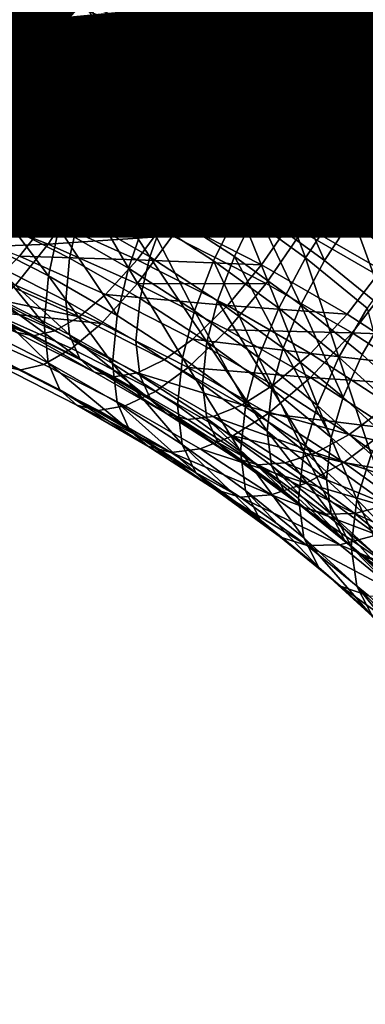
# Model space of a CAD drawing. Units: metres. Extents: x -4.41 to 2.1, y 0.19 to 3.06.
# Drawn here: x -1.36 to -1.34, y 1.43 to 1.5 of the extents above; entities that cross this region are included whole.
import ezdxf

# ---------------------------------------------------------------- set-up
doc = ezdxf.new("R2010")
doc.units = ezdxf.units.M
doc.linetypes.add('AUSGEZOGEN', pattern=[0])
doc.layers.add('Text Allgemein', color=7, linetype='AUSGEZOGEN', lineweight=25)
doc.layers.add('Vorh. Geländer', color=254, linetype='AUSGEZOGEN', lineweight=13)
doc.styles.add('ARIAL', font='ARIAL.TTF')

msp = doc.modelspace()

# ---------------------------------------------------------------- linework, layer by layer
at = {"layer": 'Vorh. Geländer', "color": 9, "linetype": 'AUSGEZOGEN', "lineweight": 25, "transparency": 33554687}
for points in [[(-1.365741, 1.511261, 1.227602), (-1.359114, 1.508305, 1.225121), (-1.361304, 1.504109, 1.224639), (-1.367727, 1.506975, 1.227043)], [(-1.342809, 1.507838, 1.266514), (-1.334561, 1.503647, 1.262997), (-1.333824, 1.50701, 1.260611), (-1.342135, 1.511233, 1.264155)], [(-1.336435, 1.511804, 1.22598), (-1.329901, 1.507578, 1.222434), (-1.33353, 1.504849, 1.219374), (-1.339827, 1.508922, 1.222792)], [(-1.356166, 1.511092, 1.229183), (-1.351704, 1.503894, 1.225), (-1.358473, 1.507333, 1.227886)], [(-1.356166, 1.511092, 1.229183), (-1.34918, 1.507542, 1.226203), (-1.351704, 1.503894, 1.225)], [(-1.346459, 1.51081, 1.228292), (-1.342763, 1.50385, 1.223105), (-1.34918, 1.507542, 1.226203)], [(-1.346459, 1.51081, 1.228292), (-1.339827, 1.506994, 1.22509), (-1.342763, 1.50385, 1.223105)], [(-1.372236, 1.50627, 1.277774), (-1.363043, 1.503226, 1.27522), (-1.361692, 1.507138, 1.275028), (-1.371069, 1.510243, 1.277633)], [(-1.365159, 1.510317, 1.230389), (-1.358473, 1.507333, 1.227886), (-1.360403, 1.503633, 1.22746), (-1.36691, 1.506536, 1.229896)], [(-1.349544, 1.509033, 1.223625), (-1.346245, 1.50135, 1.219286), (-1.352406, 1.504896, 1.22226)], [(-1.350729, 1.508331, 1.273956), (-1.342558, 1.504685, 1.270897), (-1.341352, 1.508877, 1.268922)], [(-1.349544, 1.509033, 1.223625), (-1.343156, 1.505357, 1.220541), (-1.346245, 1.50135, 1.219286)], [(-1.339827, 1.508922, 1.222792), (-1.337091, 1.501434, 1.217249), (-1.343156, 1.505357, 1.220541)], [(-1.342558, 1.504685, 1.270897), (-1.332968, 1.504616, 1.265347), (-1.341352, 1.508877, 1.268922)], [(-1.341352, 1.508877, 1.268922), (-1.332968, 1.504616, 1.265347), (-1.332132, 1.508429, 1.262641)], [(-1.336835, 1.509535, 1.227901), (-1.33033, 1.505327, 1.22437), (-1.33353, 1.502921, 1.221672), (-1.339827, 1.506994, 1.22509)], [(-1.339827, 1.508922, 1.222792), (-1.33353, 1.504849, 1.219374), (-1.337091, 1.501434, 1.217249)], [(-1.359114, 1.508305, 1.225121), (-1.354802, 1.500805, 1.221866), (-1.361304, 1.504109, 1.224639)], [(-1.360785, 1.507258, 1.277885), (-1.352179, 1.503915, 1.275079), (-1.350729, 1.508331, 1.273956)], [(-1.359114, 1.508305, 1.225121), (-1.352406, 1.504896, 1.22226), (-1.354802, 1.500805, 1.221866)], [(-1.352179, 1.503915, 1.275079), (-1.342558, 1.504685, 1.270897), (-1.350729, 1.508331, 1.273956)], [(-1.371609, 1.5059, 1.280684), (-1.362317, 1.502823, 1.278102), (-1.360785, 1.507258, 1.277885)], [(-1.362317, 1.502823, 1.278102), (-1.352179, 1.503915, 1.275079), (-1.360785, 1.507258, 1.277885)], [(-1.361692, 1.507138, 1.275028), (-1.353199, 1.503838, 1.272259), (-1.35192, 1.507732, 1.271269)], [(-1.358473, 1.507333, 1.227886), (-1.353817, 1.500286, 1.224652), (-1.360403, 1.503633, 1.22746)], [(-1.358473, 1.507333, 1.227886), (-1.351704, 1.503894, 1.225), (-1.353817, 1.500286, 1.224652)], [(-1.353199, 1.503838, 1.272259), (-1.343872, 1.504142, 1.268255), (-1.35192, 1.507732, 1.271269)], [(-1.35192, 1.507732, 1.271269), (-1.343872, 1.504142, 1.268255), (-1.342809, 1.507838, 1.266514)], [(-1.34918, 1.507542, 1.226203), (-1.345487, 1.500316, 1.221998), (-1.351704, 1.503894, 1.225)], [(-1.34918, 1.507542, 1.226203), (-1.342763, 1.50385, 1.223105), (-1.345487, 1.500316, 1.221998)], [(-1.343872, 1.504142, 1.268255), (-1.334561, 1.503647, 1.262997), (-1.342809, 1.507838, 1.266514)], [(-1.36691, 1.506536, 1.229896), (-1.360403, 1.503633, 1.22746), (-1.362078, 1.499857, 1.227766), (-1.368429, 1.50269, 1.230143)], [(-1.367727, 1.506975, 1.227043), (-1.361304, 1.504109, 1.224639), (-1.363203, 1.499827, 1.224985)], [(-1.363043, 1.503226, 1.27522), (-1.353199, 1.503838, 1.272259), (-1.361692, 1.507138, 1.275028)], [(-1.339827, 1.506994, 1.22509), (-1.336671, 1.499909, 1.219798), (-1.342763, 1.50385, 1.223105)], [(-1.339827, 1.506994, 1.22509), (-1.33353, 1.502921, 1.221672), (-1.336671, 1.499909, 1.219798)], [(-1.37358, 1.502344, 1.277159), (-1.363043, 1.503226, 1.27522), (-1.372236, 1.50627, 1.277774)], [(-1.373133, 1.501448, 1.279987), (-1.362317, 1.502823, 1.278102), (-1.371609, 1.5059, 1.280684)], [(-1.352406, 1.504896, 1.22226), (-1.348831, 1.497369, 1.218983), (-1.354802, 1.500805, 1.221866)], [(-1.352406, 1.504896, 1.22226), (-1.346245, 1.50135, 1.219286), (-1.348831, 1.497369, 1.218983)], [(-1.343156, 1.505357, 1.220541), (-1.340396, 1.497566, 1.21611), (-1.346245, 1.50135, 1.219286)], [(-1.343156, 1.505357, 1.220541), (-1.337091, 1.501434, 1.217249), (-1.340396, 1.497566, 1.21611)], [(-1.361304, 1.504109, 1.224639), (-1.356881, 1.496614, 1.222289), (-1.363203, 1.499827, 1.224985)], [(-1.361304, 1.504109, 1.224639), (-1.354802, 1.500805, 1.221866), (-1.356881, 1.496614, 1.222289)], [(-1.353199, 1.503838, 1.272259), (-1.345282, 1.500306, 1.269295), (-1.343872, 1.504142, 1.268255)], [(-1.352179, 1.503915, 1.275079), (-1.344157, 1.500336, 1.272076), (-1.342558, 1.504685, 1.270897)], [(-1.345282, 1.500306, 1.269295), (-1.335725, 1.500001, 1.264781), (-1.343872, 1.504142, 1.268255)], [(-1.344157, 1.500336, 1.272076), (-1.336037, 1.49621, 1.268614), (-1.334288, 1.500482, 1.26737), (-1.342558, 1.504685, 1.270897)], [(-1.343872, 1.504142, 1.268255), (-1.335725, 1.500001, 1.264781), (-1.334561, 1.503647, 1.262997)], [(-1.342558, 1.504685, 1.270897), (-1.334288, 1.500482, 1.26737), (-1.332968, 1.504616, 1.265347)], [(-1.33353, 1.504849, 1.219374), (-1.331213, 1.497165, 1.213667), (-1.337091, 1.501434, 1.217249)], [(-1.363043, 1.503226, 1.27522), (-1.354718, 1.499992, 1.272506), (-1.353199, 1.503838, 1.272259)], [(-1.362317, 1.502823, 1.278102), (-1.353901, 1.499554, 1.275359), (-1.352179, 1.503915, 1.275079)], [(-1.360403, 1.503633, 1.22746), (-1.35565, 1.49659, 1.225024), (-1.362078, 1.499857, 1.227766)], [(-1.360403, 1.503633, 1.22746), (-1.353817, 1.500286, 1.224652), (-1.35565, 1.49659, 1.225024)], [(-1.354718, 1.499992, 1.272506), (-1.345282, 1.500306, 1.269295), (-1.353199, 1.503838, 1.272259)], [(-1.353901, 1.499554, 1.275359), (-1.344157, 1.500336, 1.272076), (-1.352179, 1.503915, 1.275079)], [(-1.351704, 1.503894, 1.225), (-1.347767, 1.496805, 1.221731), (-1.353817, 1.500286, 1.224652)], [(-1.351704, 1.503894, 1.225), (-1.345487, 1.500316, 1.221998), (-1.347767, 1.496805, 1.221731)], [(-1.342763, 1.50385, 1.223105), (-1.336671, 1.499909, 1.219798), (-1.339585, 1.496498, 1.218794), (-1.345487, 1.500316, 1.221998)], [(-1.335725, 1.500001, 1.264781), (-1.326987, 1.499288, 1.25934), (-1.334561, 1.503647, 1.262997)], [(-1.37358, 1.502344, 1.277159), (-1.364601, 1.499371, 1.274664), (-1.363043, 1.503226, 1.27522)], [(-1.373133, 1.501448, 1.279987), (-1.364083, 1.498451, 1.277472), (-1.362317, 1.502823, 1.278102)], [(-1.368429, 1.50269, 1.230143), (-1.362078, 1.499857, 1.227766), (-1.363488, 1.496021, 1.228806)], [(-1.364601, 1.499371, 1.274664), (-1.354718, 1.499992, 1.272506), (-1.363043, 1.503226, 1.27522)], [(-1.364083, 1.498451, 1.277472), (-1.353901, 1.499554, 1.275359), (-1.362317, 1.502823, 1.278102)], [(-1.33353, 1.502921, 1.221672), (-1.330766, 1.495621, 1.2162), (-1.336671, 1.499909, 1.219798)], [(-1.346245, 1.50135, 1.219286), (-1.340396, 1.497566, 1.21611), (-1.343161, 1.493701, 1.215906), (-1.348831, 1.497369, 1.218983)], [(-1.337091, 1.501434, 1.217249), (-1.334726, 1.493449, 1.212656), (-1.340396, 1.497566, 1.21611)], [(-1.337091, 1.501434, 1.217249), (-1.331213, 1.497165, 1.213667), (-1.334726, 1.493449, 1.212656)], [(-1.354802, 1.500805, 1.221866), (-1.351074, 1.493272, 1.219485), (-1.356881, 1.496614, 1.222289)], [(-1.353817, 1.500286, 1.224652), (-1.349746, 1.493193, 1.222174), (-1.35565, 1.49659, 1.225024)], [(-1.354802, 1.500805, 1.221866), (-1.348831, 1.497369, 1.218983), (-1.351074, 1.493272, 1.219485)], [(-1.354718, 1.499992, 1.272506), (-1.346957, 1.49653, 1.269601), (-1.345282, 1.500306, 1.269295)], [(-1.353901, 1.499554, 1.275359), (-1.346057, 1.496054, 1.272422), (-1.344157, 1.500336, 1.272076)], [(-1.353817, 1.500286, 1.224652), (-1.347767, 1.496805, 1.221731), (-1.349746, 1.493193, 1.222174)], [(-1.345487, 1.500316, 1.221998), (-1.342024, 1.49309, 1.218613), (-1.347767, 1.496805, 1.221731)], [(-1.346957, 1.49653, 1.269601), (-1.337268, 1.496234, 1.265878), (-1.345282, 1.500306, 1.269295)], [(-1.346057, 1.496054, 1.272422), (-1.336037, 1.49621, 1.268614), (-1.344157, 1.500336, 1.272076)], [(-1.345487, 1.500316, 1.221998), (-1.339585, 1.496498, 1.218794), (-1.342024, 1.49309, 1.218613)], [(-1.345282, 1.500306, 1.269295), (-1.337268, 1.496234, 1.265878), (-1.335725, 1.500001, 1.264781)], [(-1.336037, 1.49621, 1.268614), (-1.326691, 1.496111, 1.263703), (-1.334288, 1.500482, 1.26737)], [(-1.363203, 1.499827, 1.224985), (-1.35863, 1.492341, 1.223532), (-1.364802, 1.495478, 1.226164)], [(-1.364601, 1.499371, 1.274664), (-1.356468, 1.496212, 1.272013), (-1.354718, 1.499992, 1.272506)], [(-1.364083, 1.498451, 1.277472), (-1.355886, 1.495267, 1.2748), (-1.353901, 1.499554, 1.275359)], [(-1.362078, 1.499857, 1.227766), (-1.357193, 1.492822, 1.226121), (-1.363488, 1.496021, 1.228806)], [(-1.363203, 1.499827, 1.224985), (-1.356881, 1.496614, 1.222289), (-1.35863, 1.492341, 1.223532)], [(-1.362078, 1.499857, 1.227766), (-1.35565, 1.49659, 1.225024), (-1.357193, 1.492822, 1.226121)], [(-1.356468, 1.496212, 1.272013), (-1.346957, 1.49653, 1.269601), (-1.354718, 1.499992, 1.272506)], [(-1.355886, 1.495267, 1.2748), (-1.346057, 1.496054, 1.272422), (-1.353901, 1.499554, 1.275359)], [(-1.336671, 1.499909, 1.219798), (-1.333864, 1.492344, 1.215308), (-1.339585, 1.496498, 1.218794)], [(-1.337268, 1.496234, 1.265878), (-1.328243, 1.495696, 1.261169), (-1.335725, 1.500001, 1.264781)], [(-1.336671, 1.499909, 1.219798), (-1.330766, 1.495621, 1.2162), (-1.333864, 1.492344, 1.215308)], [(-1.335725, 1.500001, 1.264781), (-1.328243, 1.495696, 1.261169), (-1.326987, 1.499288, 1.25934)], [(-1.366462, 1.495426, 1.273212), (-1.356468, 1.496212, 1.272013), (-1.364601, 1.499371, 1.274664)], [(-1.366193, 1.493979, 1.275825), (-1.355886, 1.495267, 1.2748), (-1.364083, 1.498451, 1.277472)], [(-1.348831, 1.497369, 1.218983), (-1.345561, 1.489706, 1.216492), (-1.351074, 1.493272, 1.219485)], [(-1.348831, 1.497369, 1.218983), (-1.343161, 1.493701, 1.215906), (-1.345561, 1.489706, 1.216492)], [(-1.340396, 1.497566, 1.21611), (-1.334726, 1.493449, 1.212656), (-1.337666, 1.489711, 1.212557), (-1.343161, 1.493701, 1.215906)], [(-1.356881, 1.496614, 1.222289), (-1.352962, 1.48908, 1.220795), (-1.35863, 1.492341, 1.223532)], [(-1.35565, 1.49659, 1.225024), (-1.351411, 1.489495, 1.223329), (-1.357193, 1.492822, 1.226121)], [(-1.356881, 1.496614, 1.222289), (-1.351074, 1.493272, 1.219485), (-1.352962, 1.48908, 1.220795)], [(-1.356468, 1.496212, 1.272013), (-1.348888, 1.49283, 1.269175), (-1.346957, 1.49653, 1.269601)], [(-1.35565, 1.49659, 1.225024), (-1.349746, 1.493193, 1.222174), (-1.351411, 1.489495, 1.223329)], [(-1.347767, 1.496805, 1.221731), (-1.342024, 1.49309, 1.218613), (-1.34414, 1.489566, 1.219131), (-1.349746, 1.493193, 1.222174)], [(-1.348888, 1.49283, 1.269175), (-1.339102, 1.492538, 1.266251), (-1.346957, 1.49653, 1.269601)], [(-1.346957, 1.49653, 1.269601), (-1.339102, 1.492538, 1.266251), (-1.337268, 1.496234, 1.265878)], [(-1.339585, 1.496498, 1.218794), (-1.336457, 1.489047, 1.215221), (-1.342024, 1.49309, 1.218613)], [(-1.339585, 1.496498, 1.218794), (-1.333864, 1.492344, 1.215308), (-1.336457, 1.489047, 1.215221)], [(-1.339102, 1.492538, 1.266251), (-1.329908, 1.491999, 1.262324), (-1.337268, 1.496234, 1.265878)], [(-1.337268, 1.496234, 1.265878), (-1.329908, 1.491999, 1.262324), (-1.328243, 1.495696, 1.261169)], [(-1.366462, 1.495426, 1.273212), (-1.35856, 1.492357, 1.270636), (-1.356468, 1.496212, 1.272013)], [(-1.364802, 1.495478, 1.226164), (-1.35995, 1.488208, 1.225555), (-1.366008, 1.491286, 1.228139)], [(-1.364802, 1.495478, 1.226164), (-1.35863, 1.492341, 1.223532), (-1.35995, 1.488208, 1.225555)], [(-1.363488, 1.496021, 1.228806), (-1.358357, 1.489177, 1.227905), (-1.364552, 1.492325, 1.230547)], [(-1.363488, 1.496021, 1.228806), (-1.357193, 1.492822, 1.226121), (-1.358357, 1.489177, 1.227905)], [(-1.35856, 1.492357, 1.270636), (-1.348888, 1.49283, 1.269175), (-1.356468, 1.496212, 1.272013)], [(-1.355886, 1.495267, 1.2748), (-1.348246, 1.491858, 1.27194), (-1.346057, 1.496054, 1.272422)], [(-1.348246, 1.491858, 1.27194), (-1.338116, 1.492019, 1.269036), (-1.346057, 1.496054, 1.272422)], [(-1.346057, 1.496054, 1.272422), (-1.338116, 1.492019, 1.269036), (-1.336037, 1.49621, 1.268614)], [(-1.338116, 1.492019, 1.269036), (-1.330823, 1.487822, 1.265515), (-1.32858, 1.491919, 1.265013), (-1.336037, 1.49621, 1.268614)], [(-1.336037, 1.49621, 1.268614), (-1.32858, 1.491919, 1.265013), (-1.326691, 1.496111, 1.263703)], [(-1.368467, 1.491839, 1.270855), (-1.360814, 1.488866, 1.268361), (-1.35856, 1.492357, 1.270636), (-1.366462, 1.495426, 1.273212)], [(-1.366193, 1.493979, 1.275825), (-1.358258, 1.490896, 1.273239), (-1.355886, 1.495267, 1.2748)], [(-1.358258, 1.490896, 1.273239), (-1.348246, 1.491858, 1.27194), (-1.355886, 1.495267, 1.2748)], [(-1.368467, 1.489911, 1.273153), (-1.360814, 1.486937, 1.270659), (-1.358258, 1.490896, 1.273239), (-1.366193, 1.493979, 1.275825)], [(-1.351074, 1.493272, 1.219485), (-1.345561, 1.489706, 1.216492), (-1.347581, 1.485599, 1.217874), (-1.352962, 1.48908, 1.220795)], [(-1.349746, 1.493193, 1.222174), (-1.34414, 1.489566, 1.219131), (-1.345921, 1.485944, 1.220349), (-1.351411, 1.489495, 1.223329)], [(-1.343161, 1.493701, 1.215906), (-1.340218, 1.485826, 1.213237), (-1.345561, 1.489706, 1.216492)], [(-1.342024, 1.49309, 1.218613), (-1.338707, 1.485621, 1.21582), (-1.34414, 1.489566, 1.219131)], [(-1.343161, 1.493701, 1.215906), (-1.337666, 1.489711, 1.212557), (-1.340218, 1.485826, 1.213237)], [(-1.342024, 1.49309, 1.218613), (-1.336457, 1.489047, 1.215221), (-1.338707, 1.485621, 1.21582)], [(-1.334726, 1.493449, 1.212656), (-1.332614, 1.485597, 1.209105), (-1.337666, 1.489711, 1.212557)], [(-1.364552, 1.492325, 1.230547), (-1.358357, 1.489177, 1.227905), (-1.359094, 1.485814, 1.230292), (-1.365225, 1.48893, 1.232906)], [(-1.360814, 1.488866, 1.268361), (-1.351194, 1.489071, 1.267878), (-1.35856, 1.492357, 1.270636)], [(-1.35863, 1.492341, 1.223532), (-1.354387, 1.485007, 1.222869), (-1.35995, 1.488208, 1.225555)], [(-1.35863, 1.492341, 1.223532), (-1.352962, 1.48908, 1.220795), (-1.354387, 1.485007, 1.222869)], [(-1.35856, 1.492357, 1.270636), (-1.351194, 1.489071, 1.267878), (-1.348888, 1.49283, 1.269175)], [(-1.357193, 1.492822, 1.226121), (-1.352667, 1.485903, 1.225158), (-1.358357, 1.489177, 1.227905)], [(-1.357193, 1.492822, 1.226121), (-1.351411, 1.489495, 1.223329), (-1.352667, 1.485903, 1.225158)], [(-1.351194, 1.489071, 1.267878), (-1.341214, 1.48893, 1.265903), (-1.348888, 1.49283, 1.269175)], [(-1.348888, 1.49283, 1.269175), (-1.341214, 1.48893, 1.265903), (-1.339102, 1.492538, 1.266251)], [(-1.341214, 1.48893, 1.265903), (-1.334167, 1.484875, 1.2625), (-1.331887, 1.488386, 1.262767), (-1.339102, 1.492538, 1.266251)], [(-1.339102, 1.492538, 1.266251), (-1.331887, 1.488386, 1.262767), (-1.329908, 1.491999, 1.262324)], [(-1.333864, 1.492344, 1.215308), (-1.331339, 1.484879, 1.211724), (-1.336457, 1.489047, 1.215221)], [(-1.370511, 1.488846, 1.267664), (-1.360814, 1.488866, 1.268361), (-1.368467, 1.491839, 1.270855)], [(-1.358258, 1.490896, 1.273239), (-1.350861, 1.487596, 1.27047), (-1.348246, 1.491858, 1.27194)], [(-1.350861, 1.487596, 1.27047), (-1.340512, 1.487928, 1.268642), (-1.348246, 1.491858, 1.27194)], [(-1.348246, 1.491858, 1.27194), (-1.340512, 1.487928, 1.268642), (-1.338116, 1.492019, 1.269036)], [(-1.340512, 1.487928, 1.268642), (-1.330823, 1.487822, 1.265515), (-1.338116, 1.492019, 1.269036)], [(-1.366008, 1.491286, 1.228139), (-1.360786, 1.484395, 1.228262), (-1.366772, 1.487436, 1.230814)], [(-1.366008, 1.491286, 1.228139), (-1.35995, 1.488208, 1.225555), (-1.360786, 1.484395, 1.228262)], [(-1.360814, 1.486937, 1.270659), (-1.350861, 1.487596, 1.27047), (-1.358258, 1.490896, 1.273239)], [(-1.370784, 1.486517, 1.269535), (-1.360814, 1.486937, 1.270659), (-1.368467, 1.489911, 1.273153)], [(-1.358357, 1.489177, 1.227905), (-1.352667, 1.485903, 1.225158), (-1.353463, 1.482573, 1.227573), (-1.359094, 1.485814, 1.230292)], [(-1.351411, 1.489495, 1.223329), (-1.345921, 1.485944, 1.220349), (-1.347265, 1.482408, 1.222226), (-1.352667, 1.485903, 1.225158)], [(-1.345561, 1.489706, 1.216492), (-1.342365, 1.481811, 1.214696), (-1.347581, 1.485599, 1.217874)], [(-1.34414, 1.489566, 1.219131), (-1.340601, 1.48208, 1.217107), (-1.345921, 1.485944, 1.220349)], [(-1.345561, 1.489706, 1.216492), (-1.340218, 1.485826, 1.213237), (-1.342365, 1.481811, 1.214696)], [(-1.34414, 1.489566, 1.219131), (-1.338707, 1.485621, 1.21582), (-1.340601, 1.48208, 1.217107)], [(-1.337666, 1.489711, 1.212557), (-1.332614, 1.485597, 1.209105), (-1.335305, 1.481825, 1.20988), (-1.340218, 1.485826, 1.213237)], [(-1.370511, 1.488846, 1.267664), (-1.363111, 1.485971, 1.265252), (-1.360814, 1.488866, 1.268361)], [(-1.365225, 1.48893, 1.232906), (-1.359094, 1.485814, 1.230292), (-1.359394, 1.482403, 1.233696), (-1.3655, 1.485505, 1.2363)], [(-1.363111, 1.485971, 1.265252), (-1.35368, 1.485683, 1.26569), (-1.360814, 1.488866, 1.268361)], [(-1.360814, 1.488866, 1.268361), (-1.35368, 1.485683, 1.26569), (-1.351194, 1.489071, 1.267878)], [(-1.352962, 1.48908, 1.220795), (-1.349104, 1.48159, 1.220002), (-1.354387, 1.485007, 1.222869)], [(-1.35368, 1.485683, 1.26569), (-1.343739, 1.485282, 1.264699), (-1.351194, 1.489071, 1.267878)], [(-1.352962, 1.48908, 1.220795), (-1.347581, 1.485599, 1.217874), (-1.349104, 1.48159, 1.220002)], [(-1.351194, 1.489071, 1.267878), (-1.343739, 1.485282, 1.264699), (-1.341214, 1.48893, 1.265903)], [(-1.343739, 1.485282, 1.264699), (-1.336891, 1.481341, 1.261393), (-1.334167, 1.484875, 1.2625), (-1.341214, 1.48893, 1.265903)], [(-1.336457, 1.489047, 1.215221), (-1.333711, 1.481553, 1.212407), (-1.338707, 1.485621, 1.21582)], [(-1.336457, 1.489047, 1.215221), (-1.331339, 1.484879, 1.211724), (-1.333711, 1.481553, 1.212407)], [(-1.360814, 1.486937, 1.270659), (-1.35368, 1.483755, 1.267988), (-1.350861, 1.487596, 1.27047)], [(-1.35995, 1.488208, 1.225555), (-1.355289, 1.481231, 1.225607), (-1.360786, 1.484395, 1.228262)], [(-1.35995, 1.488208, 1.225555), (-1.354387, 1.485007, 1.222869), (-1.355289, 1.481231, 1.225607)], [(-1.35368, 1.483755, 1.267988), (-1.343374, 1.483791, 1.267277), (-1.350861, 1.487596, 1.27047)], [(-1.350861, 1.487596, 1.27047), (-1.343374, 1.483791, 1.267277), (-1.340512, 1.487928, 1.268642)], [(-1.343374, 1.483791, 1.267277), (-1.336498, 1.479834, 1.263957), (-1.333409, 1.483841, 1.265212), (-1.340512, 1.487928, 1.268642)], [(-1.340512, 1.487928, 1.268642), (-1.333409, 1.483841, 1.265212), (-1.330823, 1.487822, 1.265515)], [(-1.370784, 1.486517, 1.269535), (-1.363418, 1.483655, 1.267134), (-1.360814, 1.486937, 1.270659)], [(-1.366772, 1.487436, 1.230814), (-1.361127, 1.480526, 1.232122), (-1.367083, 1.483553, 1.234662)], [(-1.366772, 1.487436, 1.230814), (-1.360786, 1.484395, 1.228262), (-1.361127, 1.480526, 1.232122)], [(-1.363418, 1.483655, 1.267134), (-1.356553, 1.480592, 1.264564), (-1.35368, 1.483755, 1.267988), (-1.360814, 1.486937, 1.270659)], [(-1.3655, 1.485505, 1.2363), (-1.359394, 1.482403, 1.233696), (-1.359105, 1.479688, 1.237568)], [(-1.3655, 1.485505, 1.2363), (-1.359105, 1.479688, 1.237568), (-1.365236, 1.482803, 1.240182)], [(-1.36502, 1.484108, 1.262022), (-1.358319, 1.481118, 1.259514), (-1.356213, 1.482894, 1.26267), (-1.363111, 1.485971, 1.265252)], [(-1.363111, 1.485971, 1.265252), (-1.356213, 1.482894, 1.26267), (-1.35368, 1.485683, 1.26569)], [(-1.359094, 1.485814, 1.230292), (-1.353463, 1.482573, 1.227573), (-1.353787, 1.479176, 1.230989), (-1.359394, 1.482403, 1.233696)], [(-1.356213, 1.482894, 1.26267), (-1.346459, 1.482013, 1.262611), (-1.35368, 1.485683, 1.26569)], [(-1.35368, 1.485683, 1.26569), (-1.346459, 1.482013, 1.262611), (-1.343739, 1.485282, 1.264699)], [(-1.352667, 1.485903, 1.225158), (-1.348116, 1.479115, 1.224671), (-1.353463, 1.482573, 1.227573)], [(-1.352667, 1.485903, 1.225158), (-1.347265, 1.482408, 1.222226), (-1.348116, 1.479115, 1.224671)], [(-1.347581, 1.485599, 1.217874), (-1.343985, 1.477872, 1.216882), (-1.349104, 1.48159, 1.220002)], [(-1.347581, 1.485599, 1.217874), (-1.342365, 1.481811, 1.214696), (-1.343985, 1.477872, 1.216882)], [(-1.345921, 1.485944, 1.220349), (-1.342029, 1.478606, 1.219035), (-1.347265, 1.482408, 1.222226)], [(-1.346459, 1.482013, 1.262611), (-1.336891, 1.481341, 1.261393), (-1.343739, 1.485282, 1.264699)], [(-1.345921, 1.485944, 1.220349), (-1.340601, 1.48208, 1.217107), (-1.342029, 1.478606, 1.219035)], [(-1.340218, 1.485826, 1.213237), (-1.337569, 1.477906, 1.211419), (-1.342365, 1.481811, 1.214696)], [(-1.338707, 1.485621, 1.21582), (-1.333711, 1.481553, 1.212407), (-1.335709, 1.478096, 1.213765), (-1.340601, 1.48208, 1.217107)], [(-1.340218, 1.485826, 1.213237), (-1.335305, 1.481825, 1.20988), (-1.337569, 1.477906, 1.211419)], [(-1.354387, 1.485007, 1.222869), (-1.350069, 1.477855, 1.222774), (-1.355289, 1.481231, 1.225607)], [(-1.354387, 1.485007, 1.222869), (-1.349104, 1.48159, 1.220002), (-1.350069, 1.477855, 1.222774)], [(-1.336891, 1.481341, 1.261393), (-1.33039, 1.477136, 1.257864), (-1.327476, 1.480546, 1.258868), (-1.334167, 1.484875, 1.2625)], [(-1.366795, 1.482908, 1.258384), (-1.358319, 1.481118, 1.259514), (-1.36502, 1.484108, 1.262022)], [(-1.365583, 1.481542, 1.263472), (-1.356553, 1.480592, 1.264564), (-1.363418, 1.483655, 1.267134)], [(-1.360786, 1.484395, 1.228262), (-1.355656, 1.477379, 1.229481), (-1.361127, 1.480526, 1.232122)], [(-1.360786, 1.484395, 1.228262), (-1.355289, 1.481231, 1.225607), (-1.355656, 1.477379, 1.229481)], [(-1.356553, 1.480592, 1.264564), (-1.349603, 1.47706, 1.2616), (-1.346459, 1.480085, 1.264909), (-1.35368, 1.483755, 1.267988)], [(-1.35368, 1.483755, 1.267988), (-1.346459, 1.480085, 1.264909), (-1.343374, 1.483791, 1.267277)], [(-1.346459, 1.480085, 1.264909), (-1.336498, 1.479834, 1.263957), (-1.343374, 1.483791, 1.267277)], [(-1.336498, 1.479834, 1.263957), (-1.326665, 1.479478, 1.261552), (-1.333409, 1.483841, 1.265212)], [(-1.368356, 1.482431, 1.254496), (-1.361998, 1.479594, 1.252116), (-1.360276, 1.479999, 1.255944), (-1.366795, 1.482908, 1.258384)], [(-1.367083, 1.483553, 1.234662), (-1.361127, 1.480526, 1.232122), (-1.360799, 1.477448, 1.236512)], [(-1.367083, 1.483553, 1.234662), (-1.360799, 1.477448, 1.236512), (-1.366783, 1.480489, 1.239064)], [(-1.366795, 1.482908, 1.258384), (-1.360276, 1.479999, 1.255944), (-1.358319, 1.481118, 1.259514)], [(-1.358319, 1.481118, 1.259514), (-1.351535, 1.477671, 1.256621), (-1.349231, 1.479346, 1.259693), (-1.356213, 1.482894, 1.26267)], [(-1.356213, 1.482894, 1.26267), (-1.349231, 1.479346, 1.259693), (-1.346459, 1.482013, 1.262611)], [(-1.369629, 1.482682, 1.250562), (-1.363402, 1.479903, 1.248231), (-1.361998, 1.479594, 1.252116)], [(-1.369629, 1.482682, 1.250562), (-1.361998, 1.479594, 1.252116), (-1.368356, 1.482431, 1.254496)], [(-1.365236, 1.482803, 1.240182), (-1.359105, 1.479688, 1.237568), (-1.358284, 1.477768, 1.241663)], [(-1.365236, 1.482803, 1.240182), (-1.358284, 1.477768, 1.241663), (-1.364485, 1.480919, 1.244307)], [(-1.359394, 1.482403, 1.233696), (-1.353787, 1.479176, 1.230989), (-1.353475, 1.476448, 1.234849), (-1.359105, 1.479688, 1.237568)], [(-1.353463, 1.482573, 1.227573), (-1.348116, 1.479115, 1.224671), (-1.348463, 1.475732, 1.228099), (-1.353787, 1.479176, 1.230989)], [(-1.347265, 1.482408, 1.222226), (-1.342934, 1.475352, 1.221513), (-1.348116, 1.479115, 1.224671)], [(-1.347265, 1.482408, 1.222226), (-1.342029, 1.478606, 1.219035), (-1.342934, 1.475352, 1.221513)], [(-1.340601, 1.48208, 1.217107), (-1.337215, 1.474686, 1.215746), (-1.342029, 1.478606, 1.219035)], [(-1.340601, 1.48208, 1.217107), (-1.335709, 1.478096, 1.213765), (-1.337215, 1.474686, 1.215746)], [(-1.367596, 1.480181, 1.259346), (-1.36116, 1.47731, 1.256937), (-1.35894, 1.478578, 1.260985), (-1.365583, 1.481542, 1.263472)], [(-1.365583, 1.481542, 1.263472), (-1.35894, 1.478578, 1.260985), (-1.356553, 1.480592, 1.264564)], [(-1.349104, 1.48159, 1.220002), (-1.345011, 1.474181, 1.219692), (-1.350069, 1.477855, 1.222774)], [(-1.349231, 1.479346, 1.259693), (-1.339827, 1.478197, 1.259408), (-1.346459, 1.482013, 1.262611)], [(-1.349104, 1.48159, 1.220002), (-1.343985, 1.477872, 1.216882), (-1.345011, 1.474181, 1.219692)], [(-1.346459, 1.482013, 1.262611), (-1.339827, 1.478197, 1.259408), (-1.336891, 1.481341, 1.261393)], [(-1.342365, 1.481811, 1.214696), (-1.339277, 1.474038, 1.213666), (-1.343985, 1.477872, 1.216882)], [(-1.342365, 1.481811, 1.214696), (-1.337569, 1.477906, 1.211419), (-1.339277, 1.474038, 1.213666)], [(-1.339827, 1.478197, 1.259408), (-1.33039, 1.477136, 1.257864), (-1.336891, 1.481341, 1.261393)], [(-1.335305, 1.481825, 1.20988), (-1.333189, 1.473915, 1.20807), (-1.337569, 1.477906, 1.211419)], [(-1.333711, 1.481553, 1.212407), (-1.33124, 1.474025, 1.210349), (-1.335709, 1.478096, 1.213765)], [(-1.366783, 1.480489, 1.239064), (-1.360799, 1.477448, 1.236512), (-1.359867, 1.475271, 1.241156), (-1.365932, 1.478353, 1.243742)], [(-1.364485, 1.480919, 1.244307), (-1.358284, 1.477768, 1.241663), (-1.357098, 1.4767, 1.245543)], [(-1.364485, 1.480919, 1.244307), (-1.357098, 1.4767, 1.245543), (-1.363402, 1.479903, 1.248231)], [(-1.361127, 1.480526, 1.232122), (-1.355656, 1.477379, 1.229481), (-1.355302, 1.474285, 1.233858), (-1.360799, 1.477448, 1.236512)], [(-1.360276, 1.479999, 1.255944), (-1.353678, 1.476646, 1.25313), (-1.351535, 1.477671, 1.256621), (-1.358319, 1.481118, 1.259514)], [(-1.35894, 1.478578, 1.260985), (-1.352215, 1.475161, 1.258117), (-1.349603, 1.47706, 1.2616), (-1.356553, 1.480592, 1.264564)], [(-1.355289, 1.481231, 1.225607), (-1.350069, 1.477855, 1.222774), (-1.350463, 1.474019, 1.226661), (-1.355656, 1.477379, 1.229481)], [(-1.369366, 1.479641, 1.254938), (-1.363112, 1.476851, 1.252596), (-1.36116, 1.47731, 1.256937), (-1.367596, 1.480181, 1.259346)], [(-1.363402, 1.479903, 1.248231), (-1.357098, 1.4767, 1.245543), (-1.355561, 1.476324, 1.249372), (-1.361998, 1.479594, 1.252116)], [(-1.361998, 1.479594, 1.252116), (-1.355561, 1.476324, 1.249372), (-1.353678, 1.476646, 1.25313), (-1.360276, 1.479999, 1.255944)], [(-1.349603, 1.47706, 1.2616), (-1.339827, 1.476269, 1.261707), (-1.346459, 1.480085, 1.264909)], [(-1.346459, 1.480085, 1.264909), (-1.339827, 1.476269, 1.261707), (-1.336498, 1.479834, 1.263957)], [(-1.339827, 1.476269, 1.261707), (-1.329969, 1.475611, 1.260413), (-1.336498, 1.479834, 1.263957)], [(-1.336498, 1.479834, 1.263957), (-1.329969, 1.475611, 1.260413), (-1.326665, 1.479478, 1.261552)], [(-1.359105, 1.479688, 1.237568), (-1.353475, 1.476448, 1.234849), (-1.352588, 1.474491, 1.238913)], [(-1.359105, 1.479688, 1.237568), (-1.352588, 1.474491, 1.238913), (-1.358284, 1.477768, 1.241663)], [(-1.353787, 1.479176, 1.230989), (-1.348463, 1.475732, 1.228099), (-1.348129, 1.47299, 1.231948), (-1.353475, 1.476448, 1.234849)], [(-1.351535, 1.477671, 1.256621), (-1.345305, 1.474086, 1.253613), (-1.342819, 1.475656, 1.256597), (-1.349231, 1.479346, 1.259693)], [(-1.349231, 1.479346, 1.259693), (-1.342819, 1.475656, 1.256597), (-1.339827, 1.478197, 1.259408)], [(-1.348116, 1.479115, 1.224671), (-1.343303, 1.471985, 1.224954), (-1.348463, 1.475732, 1.228099)], [(-1.348116, 1.479115, 1.224671), (-1.342934, 1.475352, 1.221513), (-1.343303, 1.471985, 1.224954)], [(-1.365932, 1.478353, 1.243742), (-1.359867, 1.475271, 1.241156), (-1.358523, 1.47406, 1.245555), (-1.364704, 1.477201, 1.248191)], [(-1.36116, 1.47731, 1.256937), (-1.354645, 1.473999, 1.254159), (-1.352215, 1.475161, 1.258117), (-1.35894, 1.478578, 1.260985)], [(-1.342029, 1.478606, 1.219035), (-1.338169, 1.471472, 1.218257), (-1.342934, 1.475352, 1.221513)], [(-1.342819, 1.475656, 1.256597), (-1.33673, 1.471717, 1.253292), (-1.33353, 1.474124, 1.25599), (-1.339827, 1.478197, 1.259408)], [(-1.342029, 1.478606, 1.219035), (-1.337215, 1.474686, 1.215746), (-1.338169, 1.471472, 1.218257)], [(-1.339827, 1.478197, 1.259408), (-1.33353, 1.474124, 1.25599), (-1.33039, 1.477136, 1.257864)], [(-1.360799, 1.477448, 1.236512), (-1.355302, 1.474285, 1.233858), (-1.354297, 1.472066, 1.238466)], [(-1.360799, 1.477448, 1.236512), (-1.354297, 1.472066, 1.238466), (-1.359867, 1.475271, 1.241156)], [(-1.358284, 1.477768, 1.241663), (-1.352588, 1.474491, 1.238913), (-1.351309, 1.473368, 1.242748)], [(-1.358284, 1.477768, 1.241663), (-1.351309, 1.473368, 1.242748), (-1.357098, 1.4767, 1.245543)], [(-1.355656, 1.477379, 1.229481), (-1.350463, 1.474019, 1.226661), (-1.350084, 1.47091, 1.231026)], [(-1.355656, 1.477379, 1.229481), (-1.350084, 1.47091, 1.231026), (-1.355302, 1.474285, 1.233858)], [(-1.353678, 1.476646, 1.25313), (-1.345305, 1.474086, 1.253613), (-1.351535, 1.477671, 1.256621)], [(-1.350069, 1.477855, 1.222774), (-1.345429, 1.470363, 1.223594), (-1.350463, 1.474019, 1.226661)], [(-1.350069, 1.477855, 1.222774), (-1.345011, 1.474181, 1.219692), (-1.345429, 1.470363, 1.223594)], [(-1.343985, 1.477872, 1.216882), (-1.340359, 1.470394, 1.216514), (-1.345011, 1.474181, 1.219692)], [(-1.343985, 1.477872, 1.216882), (-1.339277, 1.474038, 1.213666), (-1.340359, 1.470394, 1.216514)], [(-1.337569, 1.477906, 1.211419), (-1.334978, 1.470121, 1.210379), (-1.339277, 1.474038, 1.213666)], [(-1.337569, 1.477906, 1.211419), (-1.333189, 1.473915, 1.20807), (-1.334978, 1.470121, 1.210379)], [(-1.335709, 1.478096, 1.213765), (-1.33124, 1.474025, 1.210349), (-1.332818, 1.47068, 1.212384), (-1.337215, 1.474686, 1.215746)], [(-1.364704, 1.477201, 1.248191), (-1.358523, 1.47406, 1.245555), (-1.356781, 1.473633, 1.249897), (-1.363112, 1.476851, 1.252596)], [(-1.363112, 1.476851, 1.252596), (-1.356781, 1.473633, 1.249897), (-1.354645, 1.473999, 1.254159), (-1.36116, 1.47731, 1.256937)], [(-1.357098, 1.4767, 1.245543), (-1.351309, 1.473368, 1.242748), (-1.34965, 1.472922, 1.246517), (-1.355561, 1.476324, 1.249372)], [(-1.355561, 1.476324, 1.249372), (-1.34965, 1.472922, 1.246517), (-1.347617, 1.473159, 1.250204), (-1.353678, 1.476646, 1.25313)], [(-1.353678, 1.476646, 1.25313), (-1.347617, 1.473159, 1.250204), (-1.345305, 1.474086, 1.253613)], [(-1.352215, 1.475161, 1.258117), (-1.346039, 1.471607, 1.255135), (-1.343219, 1.473387, 1.258518), (-1.349603, 1.47706, 1.2616)], [(-1.349603, 1.47706, 1.2616), (-1.343219, 1.473387, 1.258518), (-1.339827, 1.476269, 1.261707)], [(-1.353475, 1.476448, 1.234849), (-1.348129, 1.47299, 1.231948), (-1.34718, 1.470992, 1.235978), (-1.352588, 1.474491, 1.238913)], [(-1.343219, 1.473387, 1.258518), (-1.33353, 1.472195, 1.258289), (-1.339827, 1.476269, 1.261707)], [(-1.339827, 1.476269, 1.261707), (-1.33353, 1.472195, 1.258289), (-1.329969, 1.475611, 1.260413)], [(-1.359867, 1.475271, 1.241156), (-1.354297, 1.472066, 1.238466), (-1.352846, 1.470793, 1.242814)], [(-1.359867, 1.475271, 1.241156), (-1.352846, 1.470793, 1.242814), (-1.358523, 1.47406, 1.245555)], [(-1.354645, 1.473999, 1.254159), (-1.348661, 1.470556, 1.25127), (-1.346039, 1.471607, 1.255135), (-1.352215, 1.475161, 1.258117)], [(-1.348463, 1.475732, 1.228099), (-1.343303, 1.471985, 1.224954), (-1.342948, 1.469227, 1.228791), (-1.348129, 1.47299, 1.231948)], [(-1.345305, 1.474086, 1.253613), (-1.33673, 1.471717, 1.253292), (-1.342819, 1.475656, 1.256597)], [(-1.342934, 1.475352, 1.221513), (-1.338558, 1.468121, 1.221713), (-1.343303, 1.471985, 1.224954)], [(-1.342934, 1.475352, 1.221513), (-1.338169, 1.471472, 1.218257), (-1.338558, 1.468121, 1.221713)], [(-1.355302, 1.474285, 1.233858), (-1.350084, 1.47091, 1.231026), (-1.349008, 1.468645, 1.235596)], [(-1.355302, 1.474285, 1.233858), (-1.349008, 1.468645, 1.235596), (-1.354297, 1.472066, 1.238466)], [(-1.352588, 1.474491, 1.238913), (-1.34718, 1.470992, 1.235978), (-1.345812, 1.469813, 1.239764)], [(-1.352588, 1.474491, 1.238913), (-1.345812, 1.469813, 1.239764), (-1.351309, 1.473368, 1.242748)], [(-1.337215, 1.474686, 1.215746), (-1.332818, 1.47068, 1.212384), (-1.333817, 1.467507, 1.21493), (-1.338169, 1.471472, 1.218257)], [(-1.358523, 1.47406, 1.245555), (-1.352846, 1.470793, 1.242814), (-1.350966, 1.470287, 1.247089)], [(-1.358523, 1.47406, 1.245555), (-1.350966, 1.470287, 1.247089), (-1.356781, 1.473633, 1.249897)], [(-1.356781, 1.473633, 1.249897), (-1.350966, 1.470287, 1.247089), (-1.348661, 1.470556, 1.25127), (-1.354645, 1.473999, 1.254159)], [(-1.350463, 1.474019, 1.226661), (-1.345429, 1.470363, 1.223594), (-1.345026, 1.467237, 1.227944), (-1.350084, 1.47091, 1.231026)], [(-1.347617, 1.473159, 1.250204), (-1.33939, 1.470259, 1.250402), (-1.345305, 1.474086, 1.253613)], [(-1.345011, 1.474181, 1.219692), (-1.340359, 1.470394, 1.216514), (-1.3408, 1.466594, 1.220431), (-1.345429, 1.470363, 1.223594)], [(-1.345305, 1.474086, 1.253613), (-1.33939, 1.470259, 1.250402), (-1.33673, 1.471717, 1.253292)], [(-1.339277, 1.474038, 1.213666), (-1.336111, 1.466523, 1.213266), (-1.340359, 1.470394, 1.216514)], [(-1.339277, 1.474038, 1.213666), (-1.334978, 1.470121, 1.210379), (-1.336111, 1.466523, 1.213266)], [(-1.33673, 1.471717, 1.253292), (-1.327427, 1.469692, 1.252272), (-1.33353, 1.474124, 1.25599)], [(-1.351309, 1.473368, 1.242748), (-1.345812, 1.469813, 1.239764), (-1.344038, 1.469292, 1.243471)], [(-1.351309, 1.473368, 1.242748), (-1.344038, 1.469292, 1.243471), (-1.34965, 1.472922, 1.246517)], [(-1.34965, 1.472922, 1.246517), (-1.344038, 1.469292, 1.243471), (-1.341863, 1.469437, 1.247081), (-1.347617, 1.473159, 1.250204)], [(-1.348129, 1.47299, 1.231948), (-1.342948, 1.469227, 1.228791), (-1.341939, 1.467186, 1.232784)], [(-1.348129, 1.47299, 1.231948), (-1.341939, 1.467186, 1.232784), (-1.34718, 1.470992, 1.235978)], [(-1.347617, 1.473159, 1.250204), (-1.341863, 1.469437, 1.247081), (-1.33939, 1.470259, 1.250402)], [(-1.346039, 1.471607, 1.255135), (-1.337159, 1.469467, 1.255229), (-1.343219, 1.473387, 1.258518)], [(-1.343219, 1.473387, 1.258518), (-1.337159, 1.469467, 1.255229), (-1.33353, 1.472195, 1.258289)], [(-1.354297, 1.472066, 1.238466), (-1.349008, 1.468645, 1.235596), (-1.347457, 1.467307, 1.239889)], [(-1.354297, 1.472066, 1.238466), (-1.347457, 1.467307, 1.239889), (-1.352846, 1.470793, 1.242814)], [(-1.343303, 1.471985, 1.224954), (-1.338558, 1.468121, 1.221713), (-1.338184, 1.465348, 1.225535)], [(-1.343303, 1.471985, 1.224954), (-1.338184, 1.465348, 1.225535), (-1.342948, 1.469227, 1.228791)], [(-1.337159, 1.469467, 1.255229), (-1.327427, 1.467763, 1.25457), (-1.33353, 1.472195, 1.258289)], [(-1.348661, 1.470556, 1.25127), (-1.340175, 1.467814, 1.251952), (-1.346039, 1.471607, 1.255135)], [(-1.346039, 1.471607, 1.255135), (-1.340175, 1.467814, 1.251952), (-1.337159, 1.469467, 1.255229)], [(-1.33939, 1.470259, 1.250402), (-1.330829, 1.467432, 1.249696), (-1.33673, 1.471717, 1.253292)], [(-1.338169, 1.471472, 1.218257), (-1.333817, 1.467507, 1.21493), (-1.334224, 1.464173, 1.218399), (-1.338558, 1.468121, 1.221713)], [(-1.33673, 1.471717, 1.253292), (-1.330829, 1.467432, 1.249696), (-1.327427, 1.469692, 1.252272)], [(-1.352846, 1.470793, 1.242814), (-1.347457, 1.467307, 1.239889), (-1.345445, 1.466716, 1.244093)], [(-1.352846, 1.470793, 1.242814), (-1.345445, 1.466716, 1.244093), (-1.350966, 1.470287, 1.247089)], [(-1.350966, 1.470287, 1.247089), (-1.342979, 1.466881, 1.248186), (-1.348661, 1.470556, 1.25127)], [(-1.350966, 1.470287, 1.247089), (-1.345445, 1.466716, 1.244093), (-1.342979, 1.466881, 1.248186)], [(-1.350084, 1.47091, 1.231026), (-1.345026, 1.467237, 1.227944), (-1.343883, 1.464923, 1.232472)], [(-1.350084, 1.47091, 1.231026), (-1.343883, 1.464923, 1.232472), (-1.349008, 1.468645, 1.235596)], [(-1.348661, 1.470556, 1.25127), (-1.342979, 1.466881, 1.248186), (-1.340175, 1.467814, 1.251952)], [(-1.34718, 1.470992, 1.235978), (-1.341939, 1.467186, 1.232784), (-1.340484, 1.465944, 1.236518)], [(-1.34718, 1.470992, 1.235978), (-1.340484, 1.465944, 1.236518), (-1.345812, 1.469813, 1.239764)], [(-1.345429, 1.470363, 1.223594), (-1.3408, 1.466594, 1.220431), (-1.340376, 1.46345, 1.224766)], [(-1.345429, 1.470363, 1.223594), (-1.340376, 1.46345, 1.224766), (-1.345026, 1.467237, 1.227944)], [(-1.341863, 1.469437, 1.247081), (-1.333657, 1.466096, 1.246909), (-1.33939, 1.470259, 1.250402)], [(-1.340359, 1.470394, 1.216514), (-1.336573, 1.462743, 1.217199), (-1.3408, 1.466594, 1.220431)], [(-1.340359, 1.470394, 1.216514), (-1.336111, 1.466523, 1.213266), (-1.336573, 1.462743, 1.217199)], [(-1.33939, 1.470259, 1.250402), (-1.333657, 1.466096, 1.246909), (-1.330829, 1.467432, 1.249696)], [(-1.345812, 1.469813, 1.239764), (-1.340484, 1.465944, 1.236518), (-1.338598, 1.465341, 1.240156), (-1.344038, 1.469292, 1.243471)], [(-1.334978, 1.470121, 1.210379), (-1.331936, 1.462252, 1.209682), (-1.336111, 1.466523, 1.213266)], [(-1.344038, 1.469292, 1.243471), (-1.336286, 1.465387, 1.243683), (-1.341863, 1.469437, 1.247081)], [(-1.344038, 1.469292, 1.243471), (-1.338598, 1.465341, 1.240156), (-1.336286, 1.465387, 1.243683)], [(-1.342948, 1.469227, 1.228791), (-1.338184, 1.465348, 1.225535), (-1.33712, 1.463262, 1.229491)], [(-1.342948, 1.469227, 1.228791), (-1.33712, 1.463262, 1.229491), (-1.341939, 1.467186, 1.232784)], [(-1.341863, 1.469437, 1.247081), (-1.336286, 1.465387, 1.243683), (-1.333657, 1.466096, 1.246909)], [(-1.340175, 1.467814, 1.251952), (-1.331285, 1.465201, 1.251649), (-1.337159, 1.469467, 1.255229)], [(-1.337159, 1.469467, 1.255229), (-1.331285, 1.465201, 1.251649), (-1.327427, 1.467763, 1.25457)], [(-1.349008, 1.468645, 1.235596), (-1.343883, 1.464923, 1.232472), (-1.342233, 1.463514, 1.236706)], [(-1.349008, 1.468645, 1.235596), (-1.342233, 1.463514, 1.236706), (-1.347457, 1.467307, 1.239889)], [(-1.338558, 1.468121, 1.221713), (-1.334224, 1.464173, 1.218399), (-1.333832, 1.461383, 1.222209), (-1.338184, 1.465348, 1.225535)], [(-1.347457, 1.467307, 1.239889), (-1.342233, 1.463514, 1.236706), (-1.340094, 1.46283, 1.240832)], [(-1.347457, 1.467307, 1.239889), (-1.340094, 1.46283, 1.240832), (-1.345445, 1.466716, 1.244093)], [(-1.345026, 1.467237, 1.227944), (-1.340376, 1.46345, 1.224766), (-1.33917, 1.461085, 1.229252)], [(-1.345026, 1.467237, 1.227944), (-1.33917, 1.461085, 1.229252), (-1.343883, 1.464923, 1.232472)], [(-1.342979, 1.466881, 1.248186), (-1.334492, 1.463686, 1.248489), (-1.340175, 1.467814, 1.251952)], [(-1.341939, 1.467186, 1.232784), (-1.33712, 1.463262, 1.229491), (-1.335586, 1.461955, 1.233171)], [(-1.341939, 1.467186, 1.232784), (-1.335586, 1.461955, 1.233171), (-1.340484, 1.465944, 1.236518)], [(-1.340175, 1.467814, 1.251952), (-1.334492, 1.463686, 1.248489), (-1.331285, 1.465201, 1.251649)], [(-1.345445, 1.466716, 1.244093), (-1.337473, 1.462882, 1.24483), (-1.342979, 1.466881, 1.248186)], [(-1.345445, 1.466716, 1.244093), (-1.340094, 1.46283, 1.240832), (-1.337473, 1.462882, 1.24483)], [(-1.342979, 1.466881, 1.248186), (-1.337473, 1.462882, 1.24483), (-1.334492, 1.463686, 1.248489)], [(-1.3408, 1.466594, 1.220431), (-1.336573, 1.462743, 1.217199), (-1.336128, 1.45958, 1.221519), (-1.340376, 1.46345, 1.224766)], [(-1.336111, 1.466523, 1.213266), (-1.332418, 1.458493, 1.213633), (-1.336573, 1.462743, 1.217199)], [(-1.336111, 1.466523, 1.213266), (-1.331936, 1.462252, 1.209682), (-1.332418, 1.458493, 1.213633)], [(-1.340484, 1.465944, 1.236518), (-1.335586, 1.461955, 1.233171), (-1.333597, 1.461269, 1.236739)], [(-1.340484, 1.465944, 1.236518), (-1.333597, 1.461269, 1.236739), (-1.338598, 1.465341, 1.240156)], [(-1.336286, 1.465387, 1.243683), (-1.328386, 1.461804, 1.243307), (-1.333657, 1.466096, 1.246909)], [(-1.343883, 1.464923, 1.232472), (-1.33917, 1.461085, 1.229252), (-1.33743, 1.459602, 1.233424), (-1.342233, 1.463514, 1.236706)], [(-1.338598, 1.465341, 1.240156), (-1.333597, 1.461269, 1.236739), (-1.331159, 1.461211, 1.240179), (-1.336286, 1.465387, 1.243683)], [(-1.338184, 1.465348, 1.225535), (-1.333832, 1.461383, 1.222209), (-1.332718, 1.459252, 1.226126)], [(-1.338184, 1.465348, 1.225535), (-1.332718, 1.459252, 1.226126), (-1.33712, 1.463262, 1.229491)], [(-1.336286, 1.465387, 1.243683), (-1.331159, 1.461211, 1.240179), (-1.328386, 1.461804, 1.243307)], [(-1.342233, 1.463514, 1.236706), (-1.33743, 1.459602, 1.233424), (-1.335175, 1.458824, 1.23747), (-1.340094, 1.46283, 1.240832)], [(-1.340376, 1.46345, 1.224766), (-1.336128, 1.45958, 1.221519), (-1.334865, 1.457163, 1.225961)], [(-1.340376, 1.46345, 1.224766), (-1.334865, 1.457163, 1.225961), (-1.33917, 1.461085, 1.229252)], [(-1.337473, 1.462882, 1.24483), (-1.329266, 1.459431, 1.244918), (-1.334492, 1.463686, 1.248489)], [(-1.33712, 1.463262, 1.229491), (-1.332718, 1.459252, 1.226126), (-1.331112, 1.457879, 1.22975), (-1.335586, 1.461955, 1.233171)], [(-1.340094, 1.46283, 1.240832), (-1.33241, 1.458759, 1.241371), (-1.337473, 1.462882, 1.24483)], [(-1.340094, 1.46283, 1.240832), (-1.335175, 1.458824, 1.23747), (-1.33241, 1.458759, 1.241371)], [(-1.337473, 1.462882, 1.24483), (-1.33241, 1.458759, 1.241371), (-1.329266, 1.459431, 1.244918)], [(-1.336573, 1.462743, 1.217199), (-1.332418, 1.458493, 1.213633), (-1.331954, 1.455309, 1.217936), (-1.336128, 1.45958, 1.221519)], [(-1.335586, 1.461955, 1.233171), (-1.331112, 1.457879, 1.22975), (-1.329028, 1.457107, 1.233247)], [(-1.335586, 1.461955, 1.233171), (-1.329028, 1.457107, 1.233247), (-1.333597, 1.461269, 1.236739)], [(-1.33917, 1.461085, 1.229252), (-1.334865, 1.457163, 1.225961), (-1.333043, 1.455605, 1.23007), (-1.33743, 1.459602, 1.233424)], [(-1.33743, 1.459602, 1.233424), (-1.333043, 1.455605, 1.23007), (-1.330681, 1.45473, 1.234035)], [(-1.33743, 1.459602, 1.233424), (-1.330681, 1.45473, 1.234035), (-1.335175, 1.458824, 1.23747)], [(-1.336128, 1.45958, 1.221519), (-1.331954, 1.455309, 1.217936), (-1.330635, 1.452835, 1.22233)], [(-1.336128, 1.45958, 1.221519), (-1.330635, 1.452835, 1.22233), (-1.334865, 1.457163, 1.225961)]]:
    msp.add_3dface(points, dxfattribs=at)

# ---------------------------------------------------------------- texts
at = {"layer": 'Text Allgemein', "color": 7, "linetype": 'AUSGEZOGEN', "lineweight": 25, "transparency": 33554687, "insert": (-2.381716, 1.667461), "char_height": 0.18, "width": 1.81518147, "attachment_point": 1, "line_spacing_factor": 1.024096, "style": 'ARIAL'}
msp.add_mtext('\\A1;{\\fArial|i0|b0;\\H0.180000;\\W0.833333;\\C7;TURM FCR2,2/2,0}\\P{\\fArial|i0|b0;\\H0.180000;\\W0.833333;\\C1;XXXXX}\\P', dxfattribs=at)

doc.saveas('drawing.dxf')
